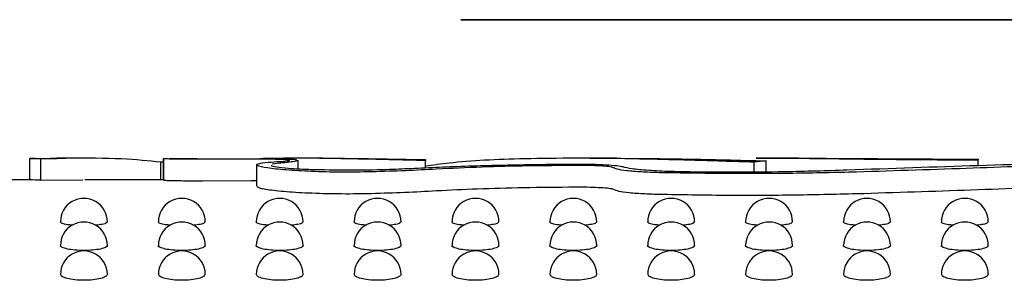
# Model space of a CAD drawing. Units: inches. Extents: x 0.4 to 8.5, y 0.1 to 10.6.
# Drawn here: x 6.9 to 7.1, y 5.8 to 5.8 of the extents above; entities that cross this region are included whole.
import ezdxf

# ---------------------------------------------------------------- set-up
doc = ezdxf.new("R2010")
doc.units = ezdxf.units.IN
doc.header["$MEASUREMENT"] = 0
doc.linetypes.add('PHANTOM', pattern=[0.49999999999999994, 0.25, -0.05, 0.05, -0.05, 0.05, -0.05])

msp = doc.modelspace()

# ---------------------------------------------------------------- linework, layer by layer
at = {"color": 7, "linetype": 'PHANTOM', "lineweight": 35}
msp.add_line((6.261910651486841, 5.829782900193102), (7.911973154510655, 5.829782900193102), dxfattribs=at)
at = {"color": 7, "linetype": 'Continuous', "lineweight": 25}
for p, q in [((6.940060007673922, 5.806658778858957), (6.944526542742794, 5.806676965315533)), ((6.940060007673922, 5.803092766720501), (6.940060007673922, 5.806658778858957)), ((6.941867433461051, 5.803036154041163), (6.941867433461051, 5.806602752839509)), ((6.948837392943484, 5.806693685122385), (6.944526542742794, 5.806693685122385)), ((6.962340103625685, 5.806035159396396), (6.961863515797935, 5.806035159396396)), ((6.961863515797935, 5.803127672983927), (6.961863515797935, 5.806035159396396)), ((6.962340103625685, 5.806693685122385), (6.962340103625685, 5.803073406944147)), ((6.962358656744692, 5.80662504591531), (6.962488161915303, 5.806632672493874)), ((6.962358656744692, 5.803058740446908), (6.962358656744692, 5.80662504591531)), ((6.963347985315883, 5.806682245254539), (6.963546129693569, 5.806693685122385)), ((6.976934001702396, 5.80655230008901), (6.968816975470975, 5.80652766037365)), ((6.98881459779007, 5.806693685122385), (6.983513465695866, 5.806693685122385)), ((6.98478109105215, 5.804941625362328), (6.98478109105215, 5.806364862254307)), ((7.006007839172278, 5.806468407724808), (7.006007839172278, 5.806303556295853)), ((7.006007839172278, 5.805120263298687), (7.006007839172278, 5.806303556295853)), ((7.037904464033079, 5.806693685122385), (7.030642054595719, 5.806693685122385)), ((7.060816026023426, 5.804450591034799), (7.060816026023426, 5.806034866066452)), ((7.068200827380237, 5.806693685122385), (7.061143822236697, 5.806693685122385)), ((7.062828269444485, 5.804467017511705), (7.062828269444485, 5.806264543413199)), ((7.098157514651363, 5.806549366789562), (7.098157514651363, 5.806369555533424)), ((7.098157514651363, 5.805510098795274), (7.098157514651363, 5.806369555533424)), ((6.97785843102331, 5.805597217788868), (6.97785843102331, 5.802030032330633)), ((6.981677733569067, 5.805873827926778), (6.980438781214884, 5.805691083371192)), ((6.940060007673922, 5.803127672983927), (6.920315235767212, 5.803127672983927)), ((6.941867433461051, 5.803036154041163), (6.948864159300944, 5.803088660101274)), ((6.962340103625685, 5.803127672983927), (6.94921666856206, 5.803127672983927)), ((6.962488161915303, 5.803066367025473), (6.962358656744692, 5.803058740446908)), ((6.968816975470975, 5.802960768245359), (6.976934001702396, 5.802985407960718)), ((6.976934001702396, 5.802985407960718), (6.97785843102331, 5.802980421351657))]:
    msp.add_line(p, q, dxfattribs=at)
for centre, radius, end in [((6.949069644496111, 5.796102728137582), 0.003906279435203191, 180.0047027298143), ((6.96538764449611, 5.796102728137582), 0.003906279435204496, 180.0047027298143), ((6.981705644496111, 5.796102728137582), 0.003906279435203192, 180.0047027300097), ((6.998023644496111, 5.796102728137582), 0.00390627943520319, 180.0047027296059), ((7.014341644496112, 5.796102728137582), 0.00390627943520319, 180.0047027296059), ((7.030659644496112, 5.796102728137582), 0.00390627943520319, 180.0047027296059), ((7.046977644496111, 5.796102728137582), 0.00390627943520272, 180.0047027298143), ((7.063295644496112, 5.796102728137582), 0.003906279435203191, 180.0047027298143), ((7.079613644496111, 5.796102728137582), 0.003906279435203191, 180.0047027298143), ((7.095931644496112, 5.796102728137582), 0.003906279435203191, 180.0047027298143), ((6.949069644496111, 5.792159142896827), 0.003906279435202997, 180.0014820354152), ((6.96538764449611, 5.792159142896827), 0.003906279435204496, 180.0014820354152), ((6.981705644496111, 5.792159142896827), 0.003906279435202998, 180.0014820355455), ((6.998023644496111, 5.792159142896827), 0.003906279435203885, 180.0014820352719), ((7.014341644496112, 5.792159142896827), 0.003906279435202997, 180.0014820352719), ((7.030659644496112, 5.792159142896827), 0.003906279435202997, 180.0014820352719), ((7.046977644496111, 5.792159142896827), 0.00390627943520272, 180.0014820354152), ((7.063295644496112, 5.792159142896827), 0.003906279435203885, 180.0014820354152), ((7.079613644496111, 5.792159142896827), 0.00390627943520272, 180.0014820354152), ((7.095931644496112, 5.792159142896827), 0.003906279435202997, 180.0014820354152), ((6.949069644496111, 5.787352165648636), 0.00390627943520272, 180.0616565250361), ((6.96538764449611, 5.787352165648636), 0.003906279435204496, 180.0616565250361), ((6.981705644496111, 5.787352165648636), 0.00390627943520272, 180.0616565250361), ((6.998023644496111, 5.787352165648636), 0.003906279435203498, 180.0616565250361), ((7.014341644496112, 5.787352165648636), 0.00390627943520272, 180.0616565250361), ((7.030659644496112, 5.787352165648636), 0.003906279435203498, 180.0616565250361), ((7.046977644496111, 5.787352165648636), 0.00390627943520272, 180.0616565250362), ((7.063295644496112, 5.787352165648636), 0.003906279435203498, 180.0616565250361), ((7.079613644496111, 5.787352165648636), 0.00390627943520272, 180.0616565250361), ((7.095931644496112, 5.787352165648636), 0.003906279435203498, 180.0616565250361)]:
    msp.add_arc(centre, radius, 0, end, dxfattribs=at)
for centre, major_axis, ratio, start_param, end_param in [((6.937130461252178, 5.300012748959605), (0, 0.5066809125942306), 0.4937151288859856, 6.264247967504197, 6.271474250863987), ((7.071258011313852, 5.300012748959605), (0, 0.5066809125942306), 0.4043061796126136, 0.04116155021757788, 0.05099484573981247), ((6.937130461252178, 5.300012748959605), (0, 0.5031150038100671), 0.4937151288859838, 6.264113729834758, 6.271391243027088)]:
    msp.add_ellipse(centre, major_axis=major_axis, ratio=ratio, start_param=start_param, end_param=end_param, dxfattribs=at)
for points, knots in [([(6.961863515797935, 5.806035159396396), (6.959850391342463, 5.806254656737373), (6.955765487476089, 5.806700046755052), (6.948348910254602, 5.806725754428965), (6.943254665643832, 5.80662907890205), (6.941867433461051, 5.806602752839509)], [0, 0, 0, 0, 0.4142059400859214, 0.840480299929831, 1, 1, 1, 1]), ([(6.968816975470975, 5.80652766037365), (6.968257909388018, 5.806524964354028), (6.967139766316714, 5.806519572262194), (6.96544850761236, 5.806530093371211), (6.963986262910086, 5.806552419964379), (6.962910777696427, 5.80658284698834), (6.962438595614052, 5.8066083198761), (6.962376192525064, 5.806621376809749), (6.962358656744692, 5.80662504591531)], [0, 0, 0, 0, 0.1854577388224415, 0.3709190952647201, 0.556388423436136, 0.7419090687332719, 0.9274743292337634, 1, 1, 1, 1]), ([(6.963546129693569, 5.806693685122385), (6.963572653728446, 5.806692314322897), (6.963625702711654, 5.806689572676714), (6.964907817973588, 5.806666133848474), (6.966925177650831, 5.806639039861794), (6.969530311181932, 5.806617734779154), (6.972237543640468, 5.80661087447263), (6.97391050049375, 5.806617845645317), (6.974652921386964, 5.806620939296083)], [0, 0, 0, 0, 0.1724613317813007, 0.3449286029159118, 0.5174059833999751, 0.6899030180261311, 0.8623858840783909, 1, 1, 1, 1]), ([(6.974652921386964, 5.806620939296083), (6.975491979097693, 5.806623988680427), (6.977170113681995, 5.80663008751876), (6.97974385536282, 5.806621306047446), (6.981972727764438, 5.806598004720418), (6.983772871015454, 5.806555971256445), (6.984256799956101, 5.806508573340488), (6.984511154170484, 5.806483660881936)], [0, 0, 0, 0, 0.1957707097701297, 0.3915458906558748, 0.5873171087381239, 0.7830928804211779, 1, 1, 1, 1]), ([(6.981677733569067, 5.806163931242146), (6.982124946280957, 5.80619155895797), (6.98301939274543, 5.806246815689459), (6.983489288157436, 5.806337519998997), (6.983227398745853, 5.806418051044288), (6.98221159863104, 5.806482098514303), (6.980571015562555, 5.80652551119289), (6.978708365999027, 5.806547472419096), (6.977445338146327, 5.806550908850711), (6.976934001702396, 5.80655230008901)], [0, 0, 0, 0, 0.1497614135417734, 0.2995298731354515, 0.4493124670043465, 0.5990443744929509, 0.7486866752841445, 0.8982558765443504, 1, 1, 1, 1]), ([(6.996986330056187, 5.804432404578224), (6.995307875948435, 5.804404923017236), (6.991950979820299, 5.804349960093167), (6.986911895871699, 5.80447533106846), (6.982583489434976, 5.804730918525059), (6.979407396086525, 5.805078095584074), (6.977751221688501, 5.805449600352733), (6.977833831752958, 5.805787745286819), (6.979344512933373, 5.806023787923586), (6.981037038414796, 5.806125448321272), (6.981677733569067, 5.806163931242146)], [0, 0, 0, 0, 0.130821939640918, 0.2616429371691603, 0.3925440786826082, 0.523919299016579, 0.6557744368193933, 0.7878028374726478, 0.9196740638330808, 1, 1, 1, 1]), ([(7.006007839172278, 5.806303556295853), (7.001978461216601, 5.80640745798252), (6.993883329610329, 5.806616199340852), (6.984708828603505, 5.806743990607587), (6.979915250945897, 5.806652216035457), (6.978404171385537, 5.806623285935641)], [0, 0, 0, 0, 0.4042808788721026, 0.8122114520825071, 1, 1, 1, 1]), ([(6.98448812776982, 5.806364862254307), (6.984541181783158, 5.806324217843039), (6.984696134276493, 5.806205509521649), (6.983162410439016, 5.806013838125792), (6.981826812348489, 5.805887886574823), (6.981677733569067, 5.805873827926778)], [0, 0, 0, 0, 0.3162581472565192, 0.923681082228285, 1, 1, 1, 1]), ([(6.98881459779007, 5.806686938533655), (6.98911585020991, 5.806689037294442), (6.991797257878004, 5.806707718084705), (6.997469332265403, 5.806634603513858), (7.003154761196011, 5.80652394079993), (7.006007839172278, 5.806468407724808)], [0, 0, 0, 0, 0.05931355764441366, 0.5279420771913348, 1, 1, 1, 1]), ([(7.060816026023426, 5.806034866066452), (7.0572841794789, 5.806149941806539), (7.050196500117583, 5.806380874815014), (7.040289995451682, 5.806619506675059), (7.03095748790247, 5.806726497684645), (7.020390179624772, 5.80661436737126), (7.011981565552712, 5.806207696801453), (7.007300459930549, 5.805554164126702), (7.006007839172278, 5.805373700370961)], [0, 0, 0, 0, 0.1535798369587797, 0.3082026999203185, 0.466132162654966, 0.6252196040051845, 0.896509722540306, 1, 1, 1, 1]), ([(7.037904464033079, 5.806693685122385), (7.041658513526053, 5.806667067723037), (7.049240318002233, 5.806613310329085), (7.058269693013046, 5.806381550060564), (7.062828269444485, 5.806264543413199)], [0, 0, 0, 0, 0.4951393173969453, 1, 1, 1, 1]), ([(7.098157514651363, 5.806369555533424), (7.095113141217183, 5.806382383117165), (7.088936064010646, 5.806408410467902), (7.080092301011018, 5.806504606843017), (7.071837668805603, 5.806607655361004), (7.065430001396187, 5.806687736112904), (7.062247972060337, 5.80668387750427), (7.061143822236697, 5.806682538584483)], [0, 0, 0, 0, 0.2171649417206266, 0.4406307703585474, 0.6577949372972146, 0.8812563871188397, 1, 1, 1, 1]), ([(7.068200827380237, 5.806690458492992), (7.068397512030286, 5.806691509225659), (7.070996162652129, 5.806705391788927), (7.07689979522771, 5.806659164698151), (7.085782521592447, 5.80660378341307), (7.093028877866144, 5.806562563134646), (7.097215155840492, 5.806551791545416), (7.098157514651363, 5.806549366789562)], [0, 0, 0, 0, 0.02445295256988073, 0.323079001772648, 0.6138700133433103, 0.9130795906776538, 1, 1, 1, 1]), ([(7.076270920820496, 5.804764160745748), (7.083605401903284, 5.805023928540101), (7.098290085918791, 5.805544020954875), (7.112514747668582, 5.805930365800758), (7.119634693211831, 5.806123745039714)], [0, 0, 0, 0, 0.4994646854535018, 1, 1, 1, 1]), ([(6.980335969069245, 5.805550871657596), (6.980301940522611, 5.805525416147327), (6.980172090772669, 5.805428280301984), (6.981095616805067, 5.805239683637935), (6.983005582041244, 5.805027102684204), (6.985143254358676, 5.804901189696094), (6.986487602304583, 5.804857509552325), (6.986805727663375, 5.804847173120115)], [0, 0, 0, 0, 0.09689134920591931, 0.3697283225538023, 0.6427719138868855, 0.9154658483976026, 1, 1, 1, 1]), ([(6.986805727663375, 5.804847173120115), (6.988908418424043, 5.804803795647163), (6.993113815916614, 5.804717040371781), (6.999032785955499, 5.804811777236094), (7.002238319205042, 5.80495884263461), (7.003563740740045, 5.805019651127634)], [0, 0, 0, 0, 0.3696881568904075, 0.7393791217908291, 1, 1, 1, 1]), ([(7.007815338291894, 5.804879439414039), (7.006137100940898, 5.804789179985387), (7.002734552353979, 5.80460618316957), (6.998919623463296, 5.804490851344465), (6.996986330056187, 5.804432404578224)], [0, 0, 0, 0, 0.4932295037453453, 0.9999999999999999, 0.9999999999999999, 0.9999999999999999, 0.9999999999999999]), ([(7.003563740740045, 5.805019651127634), (7.006720155136953, 5.805162994352669), (7.013124585195458, 5.805453840719354), (7.022088017878875, 5.805646026705813), (7.027714013849534, 5.80570971174103), (7.029644366121102, 5.805731562903569)], [0, 0, 0, 0, 0.3896340352958548, 0.79057551185617, 1, 1, 1, 1]), ([(7.03097637740026, 5.805499245587319), (7.028356843631295, 5.805476306577463), (7.02304182986195, 5.805429763503776), (7.015141802027316, 5.805239683079128), (7.0103141513815, 5.805002306545888), (7.007815338291894, 5.804879439414039)], [0, 0, 0, 0, 0.3191739375814454, 0.6476014522732912, 1, 1, 1, 1]), ([(7.029644366121102, 5.805731562903569), (7.030564987222516, 5.805734713311651), (7.032406228696135, 5.805741014125321), (7.035036345250135, 5.805677909987946), (7.037177842954114, 5.805563470837301), (7.038401230126135, 5.80542774922661), (7.038753095576885, 5.805331600209812), (7.038867392909243, 5.805300367884771)], [0, 0, 0, 0, 0.2230030814814987, 0.446005986325206, 0.6690964848278386, 0.8925117854813196, 1, 1, 1, 1]), ([(7.037445622666987, 5.805082130405869), (7.037333342601657, 5.805135078966097), (7.037108768379282, 5.805240982731863), (7.035946318763664, 5.805368914787131), (7.034323608102061, 5.80545814499067), (7.03256898483868, 5.805499815328394), (7.031434009998137, 5.805499409301291), (7.03097637740026, 5.805499245587319)], [0, 0, 0, 0, 0.214282703901434, 0.4285923013599194, 0.6425118590771683, 0.8558573980697226, 1, 1, 1, 1]), ([(7.045034874995296, 5.804296299483855), (7.043989890706376, 5.804329872119043), (7.041900059840277, 5.804397012965098), (7.039440237703388, 5.804609931306349), (7.037866609815019, 5.804850239609705), (7.037575832561632, 5.80501040737043), (7.037445622666987, 5.805082130405869)], [0, 0, 0, 0, 0.2620379437714366, 0.5240413552522466, 0.7868659798324693, 0.9999999999999999, 0.9999999999999999, 0.9999999999999999, 0.9999999999999999]), ([(7.038867392909243, 5.805300367884771), (7.03930347602347, 5.805196376623372), (7.040175658469582, 5.804988390233204), (7.043095597088194, 5.804710971690029), (7.046237434682959, 5.80454354367583), (7.04834511275449, 5.804500202165782), (7.04907446832957, 5.80448520396828)], [0, 0, 0, 0, 0.2835284986974189, 0.5670675416400087, 0.8501850418225919, 1, 1, 1, 1]), ([(7.077869275689498, 5.804398378304631), (7.074347546172615, 5.804315881060172), (7.067201989401977, 5.804148494910589), (7.056045498392843, 5.804108692057588), (7.04870318415377, 5.804233796025591), (7.045034874995296, 5.804296299483855)], [0, 0, 0, 0, 0.3271837711266828, 0.6638528597411744, 1, 1, 1, 1]), ([(7.04907446832957, 5.80448520396828), (7.051826492045651, 5.804455331351971), (7.057410459020343, 5.804394718610176), (7.066697785533111, 5.804472799672772), (7.072836592130877, 5.804659635983283), (7.076270920820496, 5.804764160745748)], [0, 0, 0, 0, 0.2997795009773245, 0.6082646829550825, 1, 1, 1, 1]), ([(7.115207097693125, 5.805731856233514), (7.109346107119805, 5.805495113501864), (7.097505347190774, 5.805016830212488), (7.084458259481939, 5.80460590299189), (7.077869275689498, 5.804398378304631)], [0, 0, 0, 0, 0.4949843260440421, 1, 1, 1, 1]), ([(6.962358656744692, 5.803058740446908), (6.962436655617192, 5.803048796817047), (6.962592653032372, 5.803028909599372), (6.963520136593281, 5.802996785718713), (6.96484429134808, 5.802970312981445), (6.966463957598299, 5.802955222246303), (6.967843308256049, 5.802954292666782), (6.968603808534115, 5.802959350533816), (6.968816975470975, 5.802960768245359)], [0, 0, 0, 0, 0.185575234465621, 0.3711496842147513, 0.5567331134032626, 0.7422785235210814, 0.9277611076702235, 1, 1, 1, 1]), ([(6.977969016412485, 5.802027685691074), (6.978044063202824, 5.801929470086184), (6.978207805761644, 5.801715176118538), (6.98050148444311, 5.801357803348123), (6.98416361587321, 5.801034975943245), (6.988859862504906, 5.800826893132344), (6.993342325447335, 5.800776959263382), (6.995994418866973, 5.800830306760589), (6.996986330056187, 5.800850259292805)], [0, 0, 0, 0, 0.1557318136095643, 0.3397870253292507, 0.5239408297304055, 0.707681388688817, 0.8906697255729306, 1, 1, 1, 1]), ([(6.996986330056187, 5.800850259292805), (6.998868373108061, 5.800907386790226), (7.002684189550808, 5.80102321200675), (7.006089566682569, 5.801207447511659), (7.007815338291894, 5.801300814087957)], [0, 0, 0, 0, 0.493221589694307, 1, 1, 1, 1]), ([(7.007815338291894, 5.801300814087957), (7.010070819840049, 5.801413898146837), (7.014647198755053, 5.801643346045939), (7.022496521553003, 5.801847445709285), (7.028084084527953, 5.801898367967697), (7.03097637740026, 5.801924726880464)], [0, 0, 0, 0, 0.3191599061179751, 0.6475764193540732, 0.9999999999999999, 0.9999999999999999, 0.9999999999999999, 0.9999999999999999]), ([(7.03097637740026, 5.801924726880464), (7.031655850397578, 5.801923738091134), (7.033014780221328, 5.801921760536008), (7.034891315842265, 5.801859139028051), (7.036365248745239, 5.801756870788566), (7.037227120491005, 5.801631763948843), (7.037382193072294, 5.801541778589884), (7.037445622666987, 5.801504971729511)], [0, 0, 0, 0, 0.2128696987825593, 0.425734331444788, 0.6387616138865599, 0.852242064794237, 0.9999999999999999, 0.9999999999999999, 0.9999999999999999, 0.9999999999999999]), ([(7.037445622666987, 5.801504971729511), (7.037627432345246, 5.801414970568165), (7.037991053388271, 5.801234967410603), (7.039875659463354, 5.800981740399624), (7.04231477572166, 5.800795507647306), (7.044201874387732, 5.80073845729845), (7.045034874995296, 5.800713274208602)], [0, 0, 0, 0, 0.2639785593013833, 0.5279595673205005, 0.7916325339599873, 1, 1, 1, 1]), ([(7.077869275689498, 5.800815939689268), (7.084328413345228, 5.801020552622721), (7.097377677541491, 5.80143392796304), (7.109224318669158, 5.801915957004789), (7.115207097693125, 5.802159390836272)], [0, 0, 0, 0, 0.4949809857922444, 1, 1, 1, 1]), ([(7.045034874995296, 5.800713274208602), (7.048603841001771, 5.800651593590283), (7.055845306218566, 5.800526443042115), (7.067003567077471, 5.800561365121574), (7.074249020177547, 5.800731120096289), (7.077869275689498, 5.800815939689268)], [0, 0, 0, 0, 0.3271592071484846, 0.663809073726563, 1, 1, 1, 1]), ([(6.94719635856752, 5.795532774054181), (6.9468837104844, 5.795563414677191), (6.946123190957771, 5.795637948292987), (6.945423623355859, 5.795846410047998), (6.945066070017012, 5.796016068070236), (6.945165792134748, 5.796102811844123), (6.945167028677179, 5.79610388745663)], [0, 0, 0, 0, 0.257460059951382, 0.6262741193425768, 0.995365843407628, 1, 1, 1, 1]), ([(6.952973931824501, 5.796102714136851), (6.952914741897112, 5.796018086288853), (6.952795921995944, 5.795848201428723), (6.952002057435339, 5.795637763122052), (6.951232049554268, 5.795560871396099), (6.950906615706313, 5.79552837410501)], [0, 0, 0, 0, 0.3643134119834254, 0.7313353051096023, 1, 1, 1, 1]), ([(6.963514376727049, 5.795532774054181), (6.963201728643928, 5.795563414677191), (6.962441209117299, 5.795637948292987), (6.961741641515388, 5.795846410047998), (6.961384088176541, 5.796016068070236), (6.961483810294276, 5.796102811844123), (6.961485046836708, 5.79610388745663)], [0, 0, 0, 0, 0.257460059951382, 0.6262741193425768, 0.995365843407628, 1, 1, 1, 1]), ([(6.969291949984029, 5.796102714136851), (6.969232759442325, 5.796018086455625), (6.969113938307957, 5.795848201930283), (6.968320070590905, 5.795637758242841), (6.967550021879457, 5.795560870665398), (6.967224560533356, 5.79552837410501)], [0, 0, 0, 0, 0.3643080770680902, 0.7313245956166051, 1, 1, 1, 1]), ([(6.979832394886577, 5.795532774054181), (6.979519746803456, 5.795563414677191), (6.978759227276827, 5.795637948292987), (6.978059659674915, 5.795846410047998), (6.977702106336075, 5.796016068070236), (6.977801828453804, 5.796102811844123), (6.977803064996236, 5.79610388745663)], [0, 0, 0, 0, 0.257460059951382, 0.6262741193425768, 0.995365843407628, 1, 1, 1, 1]), ([(6.985609968143558, 5.796102714136851), (6.98555078347518, 5.796018085663688), (6.985431972544593, 5.795848197279982), (6.98463801929873, 5.795637765828539), (6.983868008692874, 5.795560871849204), (6.983542578692884, 5.79552837410501)], [0, 0, 0, 0, 0.3643098541300276, 0.7313379288658686, 0.9999999999999999, 0.9999999999999999, 0.9999999999999999, 0.9999999999999999]), ([(6.996150413046106, 5.795532774054181), (6.995837764962985, 5.795563414677191), (6.995077245436355, 5.795637948292987), (6.994377677834443, 5.795846410047998), (6.994020124495603, 5.796016068070236), (6.994119846613332, 5.796102811844123), (6.994121083155765, 5.79610388745663)], [0, 0, 0, 0, 0.257460059951382, 0.6262741193425768, 0.995365843407628, 1, 1, 1, 1]), ([(7.001927986303087, 5.796102714136851), (7.001868766132481, 5.796018086479398), (7.001749886076317, 5.795848202796721), (7.000956042022393, 5.795637763008326), (7.000186031722606, 5.795560871362314), (6.999860596852412, 5.79552837410501)], [0, 0, 0, 0, 0.3643155713604389, 0.7313362177423013, 0.9999999999999999, 0.9999999999999999, 0.9999999999999999, 0.9999999999999999]), ([(7.012468357873148, 5.795532774054181), (7.012155709790028, 5.795563414677191), (7.011395190263399, 5.795637948292987), (7.010695622661482, 5.795846410047998), (7.010338069322651, 5.796016068070236), (7.010437791440374, 5.796102811844123), (7.010439027982806, 5.79610388745663)], [0, 0, 0, 0, 0.257460059951382, 0.6262741193425768, 0.995365843407628, 1, 1, 1, 1]), ([(7.018245931130129, 5.796102714136851), (7.01818674120274, 5.796018086288853), (7.018067921301571, 5.795848201428723), (7.017274056740967, 5.795637763122052), (7.016504048859895, 5.795560871396099), (7.016178615011941, 5.79552837410501)], [0, 0, 0, 0, 0.3643134119834254, 0.7313353051096023, 1, 1, 1, 1]), ([(7.028786376032676, 5.795532774054181), (7.028473727949556, 5.795563414677191), (7.027713208422926, 5.795637948292987), (7.027013640821013, 5.795846410047998), (7.026656087482174, 5.796016068070236), (7.026755809599902, 5.796102811844123), (7.026757046142335, 5.79610388745663)], [0, 0, 0, 0, 0.257460059951382, 0.6262741193425768, 0.995365843407628, 1, 1, 1, 1]), ([(7.034563949289657, 5.796102714136851), (7.034504758747953, 5.796018086455625), (7.034385937613584, 5.795848201930283), (7.033592069896532, 5.795637758242841), (7.032822021185085, 5.795560870665398), (7.032496559838983, 5.79552837410501)], [0, 0, 0, 0, 0.3643080770680902, 0.7313245956166051, 1, 1, 1, 1]), ([(7.045104394192204, 5.795532774054181), (7.044791746109084, 5.795563414677191), (7.044031226582455, 5.795637948292987), (7.043331658980544, 5.795846410047998), (7.042974105641698, 5.796016068070236), (7.043073827759432, 5.796102811844123), (7.043075064301863, 5.79610388745663)], [0, 0, 0, 0, 0.257460059951382, 0.6262741193425768, 0.995365843407628, 1, 1, 1, 1]), ([(7.050881967449185, 5.796102714136851), (7.050822782780807, 5.796018085663688), (7.05070397185022, 5.795848197279982), (7.049910018604358, 5.795637765828539), (7.049140007998502, 5.795560871849204), (7.048814577998511, 5.79552837410501)], [0, 0, 0, 0, 0.3643098541300276, 0.7313379288658686, 0.9999999999999999, 0.9999999999999999, 0.9999999999999999, 0.9999999999999999]), ([(7.061422412351733, 5.795532774054181), (7.061109764268613, 5.795563414677191), (7.060349244741983, 5.795637948292987), (7.059649677140072, 5.795846410047998), (7.059292123801226, 5.796016068070236), (7.05939184591896, 5.796102811844123), (7.059393082461392, 5.79610388745663)], [0, 0, 0, 0, 0.257460059951382, 0.6262741193425768, 0.995365843407628, 1, 1, 1, 1]), ([(7.067199985608714, 5.796102714136851), (7.067140800940336, 5.796018085663688), (7.067021990009748, 5.795848197279982), (7.066228036763886, 5.795637765828539), (7.06545802615803, 5.795560871849204), (7.06513259615804, 5.79552837410501)], [0, 0, 0, 0, 0.3643098541300276, 0.7313379288658686, 0.9999999999999999, 0.9999999999999999, 0.9999999999999999, 0.9999999999999999]), ([(7.077740357178775, 5.795532774054181), (7.077427703836914, 5.795563414185222), (7.076667183552601, 5.795637945424934), (7.075967740416695, 5.795846416394898), (7.075610067440952, 5.796016067241528), (7.07570979074296, 5.796102811843976), (7.075711027288434, 5.79610388745663)], [0, 0, 0, 0, 0.2574617054618822, 0.6262682121747924, 0.9953658137892346, 1, 1, 1, 1]), ([(7.083517967101999, 5.796102714136851), (7.083458779804189, 5.796018085976268), (7.083339964388434, 5.795848199354371), (7.082546055484803, 5.795637764475285), (7.081776046241496, 5.795560871622651), (7.081450614317569, 5.79552837410501)], [0, 0, 0, 0, 0.3643116330747431, 0.7313366169744493, 1, 1, 1, 1]), ([(7.094058375338304, 5.795532774054181), (7.093745724625848, 5.795563414431207), (7.092985204720502, 5.795637946858953), (7.092285699351571, 5.795846413221429), (7.091928086194172, 5.796016067655886), (7.092027808904009, 5.79610281184405), (7.092029045447963, 5.79610388745663)], [0, 0, 0, 0, 0.2574608827494981, 0.6262711658049408, 0.9953658285976597, 1, 1, 1, 1]), ([(7.099835948595285, 5.796102714136851), (7.099776761297474, 5.796018085976268), (7.099657945881719, 5.795848199354371), (7.098864036978088, 5.795637764475285), (7.098094027734782, 5.795560871622651), (7.097768595810853, 5.79552837410501)], [0, 0, 0, 0, 0.3643116330747431, 0.7313366169744493, 1, 1, 1, 1]), ([(6.949069636927248, 5.791333169235041), (6.948560378761549, 5.791345753051838), (6.947541896234162, 5.79137091985013), (6.946228091363452, 5.791564086800893), (6.945415609002014, 5.791836312832039), (6.945064773113321, 5.792053080215888), (6.945165550791414, 5.79215947979607), (6.945166662014748, 5.792160653009211)], [0, 0, 0, 0, 0.2492205203955704, 0.4984244978001992, 0.7477148720973191, 0.9972181823763879, 1, 1, 1, 1]), ([(6.952974371819418, 5.792159186359488), (6.952916811206292, 5.792052938421334), (6.952801330472114, 5.791839778949319), (6.95189959512741, 5.791565147143473), (6.950607152289003, 5.791371158925369), (6.9495819706474, 5.791345828230103), (6.949069636927248, 5.791333169235041)], [0, 0, 0, 0, 0.2488769678309369, 0.4993083534826274, 0.7497797429266617, 1, 1, 1, 1]), ([(6.965387655086777, 5.791333169235041), (6.964878375474803, 5.79134575394036), (6.96385985005629, 5.791370922515635), (6.96254636688982, 5.791564076138161), (6.961732661311889, 5.791836352847285), (6.961384893650107, 5.792052992182842), (6.961483520230576, 5.792159479789709), (6.961484606841791, 5.792160653009211)], [0, 0, 0, 0, 0.2492210960789706, 0.4984256491287863, 0.7477165992706644, 0.9972204858863599, 0.9999999999999999, 0.9999999999999999, 0.9999999999999999, 0.9999999999999999]), ([(6.969292389978946, 5.792159186359488), (6.969234835031325, 5.792052937484592), (6.96911936412138, 5.791839773286345), (6.968217537389799, 5.7915651574699), (6.966925163617413, 5.791371154722201), (6.965899993350962, 5.791345826998017), (6.965387655086777, 5.791333169235041)], [0, 0, 0, 0, 0.2488777960146577, 0.4993166836057991, 0.7497789102728997, 1, 1, 1, 1]), ([(6.981705673246306, 5.791333169235041), (6.981196398220168, 5.791345755182325), (6.980177861544102, 5.791370926746321), (6.978864308084471, 5.791564065708505), (6.978050695379197, 5.791836359004345), (6.977702911771058, 5.792052992176707), (6.977801538389683, 5.792159479789641), (6.977802625001319, 5.792160653009211)], [0, 0, 0, 0, 0.2492202727783561, 0.4984339997379708, 0.7477174326875866, 0.9972204950684705, 1, 1, 1, 1]), ([(6.985610408138475, 5.792159186359488), (6.985552817889165, 5.792052938466631), (6.985437278238773, 5.79183978008405), (6.984535568814094, 5.791565152755461), (6.983243175598913, 5.79137115546941), (6.982218009451808, 5.791345827247007), (6.981705673246306, 5.791333169235041)], [0, 0, 0, 0, 0.2488812017116242, 0.4993145086106308, 0.7497778232990715, 1, 1, 1, 1]), ([(6.998023618073348, 5.791333169235041), (6.997514388340628, 5.791345754921396), (6.996495918170982, 5.791370926558663), (6.995182077171839, 5.791564080926992), (6.994369591917673, 5.791836313470417), (6.9940187542561, 5.79205308021471), (6.994119531937477, 5.792159479796058), (6.994120643160847, 5.792160653009211)], [0, 0, 0, 0, 0.2492091814741835, 0.4984236014213806, 0.7477144212319082, 0.9972181774049282, 1, 1, 1, 1]), ([(7.001928352965518, 5.792159186359488), (7.001870792889004, 5.792052938238824), (7.001755313231402, 5.791839778400648), (7.000853581795518, 5.791565153015724), (6.999561174487594, 5.791371152215852), (6.998535980350534, 5.791345826361871), (6.998023618073348, 5.791333169235041)], [0, 0, 0, 0, 0.2488765196225752, 0.4993074542665166, 0.7497683964156401, 1, 1, 1, 1]), ([(7.014341636232876, 5.791333169235041), (7.013832378067177, 5.791345753051838), (7.012813895539789, 5.79137091985013), (7.011500090669079, 5.791564086800893), (7.010687608307643, 5.791836312832039), (7.010336772418945, 5.792053080215888), (7.010437550097041, 5.79215947979607), (7.010438661320376, 5.792160653009211)], [0, 0, 0, 0, 0.2492205203955704, 0.4984244978001992, 0.7477148720973191, 0.9972181823763879, 1, 1, 1, 1]), ([(7.018246371125046, 5.792159186359488), (7.018188810511919, 5.792052938421334), (7.018073329777741, 5.791839778949319), (7.017171594433037, 5.791565147143473), (7.01587915159463, 5.791371158925369), (7.014853969953028, 5.791345828230103), (7.014341636232876, 5.791333169235041)], [0, 0, 0, 0, 0.2488769678309369, 0.4993083534826274, 0.7497797429266617, 1, 1, 1, 1]), ([(7.030659654392405, 5.791333169235041), (7.030150374780431, 5.79134575394036), (7.029131849361917, 5.791370922515635), (7.027818366195449, 5.791564076138161), (7.027004660617515, 5.791836352847285), (7.026656892955738, 5.792052992182842), (7.026755519536203, 5.792159479789709), (7.026756606147418, 5.792160653009211)], [0, 0, 0, 0, 0.2492210960789706, 0.4984256491287863, 0.7477165992706644, 0.9972204858863599, 0.9999999999999999, 0.9999999999999999, 0.9999999999999999, 0.9999999999999999]), ([(7.034564389284574, 5.792159186359488), (7.034506834336953, 5.792052937484592), (7.034391363427008, 5.791839773286345), (7.033489536695427, 5.7915651574699), (7.03219716292304, 5.791371154722201), (7.031171992656589, 5.791345826998017), (7.030659654392405, 5.791333169235041)], [0, 0, 0, 0, 0.2488777960146577, 0.4993166836057991, 0.7497789102728997, 1, 1, 1, 1]), ([(7.046977672551933, 5.791333169235041), (7.046468397525796, 5.791345755182325), (7.04544986084973, 5.791370926746321), (7.044136307390098, 5.791564065708505), (7.04332269468483, 5.791836359004345), (7.042974911076674, 5.792052992176707), (7.043073537695311, 5.792159479789641), (7.043074624306946, 5.792160653009211)], [0, 0, 0, 0, 0.2492202727783561, 0.4984339997379708, 0.7477174326875866, 0.9972204950684705, 1, 1, 1, 1]), ([(7.050882407444102, 5.792159186359488), (7.050824817194792, 5.792052938466631), (7.050709277544401, 5.79183978008405), (7.049807568119721, 5.791565152755461), (7.048515174904541, 5.79137115546941), (7.047490008757435, 5.791345827247007), (7.046977672551933, 5.791333169235041)], [0, 0, 0, 0, 0.2488812017116242, 0.4993145086106308, 0.7497778232990715, 1, 1, 1, 1]), ([(7.063295617378976, 5.791333169235041), (7.062786387646255, 5.791345754921396), (7.06176791747661, 5.791370926558663), (7.060454076477468, 5.791564080926992), (7.059641591223298, 5.791836313470417), (7.059290753561729, 5.79205308021471), (7.059391531243104, 5.792159479796058), (7.059392642466475, 5.792160653009211)], [0, 0, 0, 0, 0.2492091814741835, 0.4984236014213806, 0.7477144212319082, 0.9972181774049282, 1, 1, 1, 1]), ([(7.067200352271144, 5.792159186359488), (7.067142792194632, 5.792052938238824), (7.06702731253703, 5.791839778400648), (7.066125581101145, 5.791565153015724), (7.064833173793222, 5.791371152215852), (7.06380797965616, 5.791345826361871), (7.063295617378976, 5.791333169235041)], [0, 0, 0, 0, 0.2488765196225752, 0.4993074542665166, 0.7497683964156401, 1, 1, 1, 1]), ([(7.079613635538504, 5.791333169235041), (7.079104377372804, 5.791345753051838), (7.078085894845416, 5.79137091985013), (7.076772089974707, 5.791564086800893), (7.07595960761327, 5.791836312832039), (7.075608771724575, 5.792053080215888), (7.075709549402669, 5.79215947979607), (7.075710660626003, 5.792160653009211)], [0, 0, 0, 0, 0.2492205203955704, 0.4984244978001992, 0.7477148720973191, 0.9972181823763879, 1, 1, 1, 1]), ([(7.083518370430673, 5.792159186359488), (7.083460809817547, 5.792052938421334), (7.083345329083369, 5.791839778949319), (7.082443593738665, 5.791565147143473), (7.081151150900259, 5.791371158925369), (7.080125969258654, 5.791345828230103), (7.079613635538504, 5.791333169235041)], [0, 0, 0, 0, 0.2488769678309369, 0.4993083534826274, 0.7497797429266617, 1, 1, 1, 1]), ([(7.095931653698032, 5.791333169235041), (7.095422387108941, 5.791345754119307), (7.09440387752108, 5.791370923304877), (7.093090198251817, 5.791564076228173), (7.092277151100066, 5.791836336018357), (7.091927840396346, 5.792053035976328), (7.09202754320187, 5.792159479792837), (7.092028642119288, 5.792160653009211)], [0, 0, 0, 0, 0.2492203981621965, 0.4984292518996931, 0.7477161570471422, 0.9972193449541392, 1, 1, 1, 1]), ([(7.099836388590202, 5.792159186359488), (7.099778813158955, 5.79205293844398), (7.099663302966527, 5.791839779516644), (7.098761580582228, 5.791565149949459), (7.097469162555042, 5.791371157197406), (7.096443988660809, 5.791345827738565), (7.095931653698032, 5.791333169235041)], [0, 0, 0, 0, 0.2488790847161749, 0.4993114310109522, 0.7497787830934542, 1, 1, 1, 1]), ([(6.949069636927248, 5.786367093270242), (6.948558207447785, 5.78638201756817), (6.947535360265489, 5.786411865820366), (6.946244882643566, 5.786642091906418), (6.945341894700476, 5.786968016418917), (6.945223682261594, 5.787222656745675), (6.945164682037621, 5.78734974858519)], [0, 0, 0, 0, 0.2501933132196748, 0.5003808652643574, 0.7506384173319043, 1, 1, 1, 1]), ([(6.95297569180417, 5.787352095224748), (6.95291721636551, 5.787224625362301), (6.952800169626693, 5.786969476670151), (6.951897195024364, 5.786642495329951), (6.95060544620214, 5.786412268152126), (6.949581422641513, 5.78638214713114), (6.949069636927248, 5.786367093270242)], [0, 0, 0, 0, 0.2497207557169513, 0.4998508902470834, 0.7500358593151084, 1, 1, 1, 1]), ([(6.965387655086777, 5.786367093270242), (6.964876225607314, 5.78638201756817), (6.963853378425018, 5.786411865820366), (6.962562900803095, 5.786642091906418), (6.961659912860005, 5.786968016418917), (6.961541700421123, 5.787222656745675), (6.961482700197149, 5.78734974858519)], [0, 0, 0, 0, 0.2501933132196748, 0.5003808652643574, 0.7506384173319043, 1, 1, 1, 1]), ([(6.969293636631212, 5.787352095224748), (6.969235197072353, 5.787224623969751), (6.969118220040023, 5.786969467883561), (6.968215132167501, 5.786642507888743), (6.966923458798903, 5.786412263083844), (6.965899445770761, 5.786382145642895), (6.965387655086777, 5.786367093270242)], [0, 0, 0, 0, 0.2497198284144126, 0.4998580587024117, 0.7500344437119986, 1, 1, 1, 1]), ([(6.981705673246306, 5.786367093270242), (6.981194241713525, 5.786382017270348), (6.980171390424643, 5.786411864926911), (6.978880932083186, 5.786642097536085), (6.977977827141692, 5.786968008259033), (6.977859683281986, 5.787222655568223), (6.977800718356677, 5.78734974858519)], [0, 0, 0, 0, 0.2501922271250143, 0.500378693100046, 0.7506418605526789, 1, 1, 1, 1]), ([(6.98561165479074, 5.787352095224748), (6.985553179897152, 5.787224625147929), (6.985436134249368, 5.786969476026686), (6.984533163493624, 5.786642502268849), (6.983241470797671, 5.78641226397558), (6.98221746187728, 5.786382145940058), (6.981705673246306, 5.786367093270242)], [0, 0, 0, 0, 0.2497232531631241, 0.4998558892336083, 0.7500333594348533, 0.9999999999999999, 0.9999999999999999, 0.9999999999999999, 0.9999999999999999]), ([(6.998023618073348, 5.786367093270242), (6.997512184060382, 5.786382016098803), (6.996489348295408, 5.786411860814602), (6.995198939499481, 5.786642104210071), (6.99429586040458, 5.786968009636365), (6.994177657738643, 5.78722265562474), (6.99411866318372, 5.78734974858519)], [0, 0, 0, 0, 0.2501941436354657, 0.5003725051702095, 0.7506375896767075, 1, 1, 1, 1]), ([(7.001929672950268, 5.787352095224748), (7.001871197511608, 5.787224625362301), (7.001754150772792, 5.786969476670151), (7.000851176170463, 5.786642495329951), (6.999559427348239, 5.786412268152126), (6.998535403787612, 5.78638214713114), (6.998023618073348, 5.786367093270242)], [0, 0, 0, 0, 0.2497207557169513, 0.4998508902470834, 0.7500358593151084, 1, 1, 1, 1]), ([(7.014341636232876, 5.786367093270242), (7.013830206753412, 5.78638201756817), (7.012807359571116, 5.786411865820366), (7.011516881949194, 5.786642091906418), (7.010613894006104, 5.786968016418917), (7.010495681567222, 5.787222656745675), (7.010436681343249, 5.78734974858519)], [0, 0, 0, 0, 0.2501933132196748, 0.5003808652643574, 0.7506384173319043, 1, 1, 1, 1]), ([(7.018247691109798, 5.787352095224748), (7.018189215671137, 5.787224625362301), (7.01807216893232, 5.786969476670151), (7.017169194329991, 5.786642495329951), (7.015877445507767, 5.786412268152126), (7.01485342194714, 5.78638214713114), (7.014341636232876, 5.786367093270242)], [0, 0, 0, 0, 0.2497207557169513, 0.4998508902470834, 0.7500358593151084, 1, 1, 1, 1]), ([(7.030659654392405, 5.786367093270242), (7.030148224912941, 5.78638201756817), (7.029125377730645, 5.786411865820366), (7.027834900108722, 5.786642091906418), (7.026931912165632, 5.786968016418917), (7.026813699726751, 5.787222656745675), (7.026754699502777, 5.78734974858519)], [0, 0, 0, 0, 0.2501933132196748, 0.5003808652643574, 0.7506384173319043, 1, 1, 1, 1]), ([(7.034565635936839, 5.787352095224748), (7.034507196377981, 5.787224623969751), (7.03439021934565, 5.786969467883561), (7.033487131473128, 5.786642507888743), (7.032195458104531, 5.786412263083844), (7.031171445076389, 5.786382145642895), (7.030659654392405, 5.786367093270242)], [0, 0, 0, 0, 0.2497198284144126, 0.4998580587024117, 0.7500344437119986, 1, 1, 1, 1]), ([(7.046977672551933, 5.786367093270242), (7.046466241019152, 5.786382017270348), (7.04544338973027, 5.786411864926911), (7.044152931388813, 5.786642097536085), (7.043249826447318, 5.786968008259033), (7.043131682587613, 5.787222655568223), (7.043072717662305, 5.78734974858519)], [0, 0, 0, 0, 0.2501922271250143, 0.500378693100046, 0.7506418605526789, 1, 1, 1, 1]), ([(7.050883654096368, 5.787352095224748), (7.050825179202778, 5.787224625147929), (7.050708133554996, 5.786969476026686), (7.049805162799252, 5.786642502268849), (7.048513470103298, 5.78641226397558), (7.047489461182907, 5.786382145940058), (7.046977672551933, 5.786367093270242)], [0, 0, 0, 0, 0.2497232531631241, 0.4998558892336083, 0.7500333594348533, 0.9999999999999999, 0.9999999999999999, 0.9999999999999999, 0.9999999999999999]), ([(7.063295617378976, 5.786367093270242), (7.062784183366008, 5.786382016098803), (7.061761347601036, 5.786411860814602), (7.060470938805109, 5.786642104210071), (7.059567859710207, 5.786968009636365), (7.05944965704427, 5.78722265562474), (7.059390662489347, 5.78734974858519)], [0, 0, 0, 0, 0.2501941436354657, 0.5003725051702095, 0.7506375896767075, 1, 1, 1, 1]), ([(7.067201672255896, 5.787352095224748), (7.067143196817236, 5.787224625362301), (7.067026150078419, 5.786969476670151), (7.06612317547609, 5.786642495329951), (7.064831426653866, 5.786412268152126), (7.063807403093239, 5.78638214713114), (7.063295617378976, 5.786367093270242)], [0, 0, 0, 0, 0.2497207557169513, 0.4998508902470834, 0.7500358593151084, 1, 1, 1, 1]), ([(7.079613635538504, 5.786367093270242), (7.079102201525537, 5.786382016098803), (7.078079365760564, 5.786411860814602), (7.076788956964637, 5.786642104210071), (7.075885877869736, 5.786968009636365), (7.075767675203799, 5.78722265562474), (7.075708680648876, 5.78734974858519)], [0, 0, 0, 0, 0.2501941436354657, 0.5003725051702095, 0.7506375896767075, 1, 1, 1, 1]), ([(7.083519653749182, 5.787352095224748), (7.083461193402931, 5.787224625227502), (7.083344176599126, 5.786969475666903), (7.082441191027565, 5.786642495461498), (7.081149445464797, 5.786412268119269), (7.080125421469837, 5.786382147120191), (7.079613635538504, 5.786367093270242)], [0, 0, 0, 0, 0.2497198772689521, 0.4998503046584667, 0.7500355666500761, 1, 1, 1, 1]), ([(7.095931653698032, 5.786367093270242), (7.095420220925209, 5.786382016684588), (7.094397377398402, 5.786411862870777), (7.093106943829316, 5.786642100873069), (7.092203851811514, 5.786968008947654), (7.092085678548549, 5.787222655596477), (7.092026698808405, 5.78734974858519)], [0, 0, 0, 0, 0.2501931853996682, 0.5003755991708213, 0.7506397251698205, 1, 1, 1, 1]), ([(7.09983767190871, 5.787352095224748), (7.099779196742573, 5.787224625255118), (7.09966215054925, 5.786969476348427), (7.098759177870393, 5.786642498799389), (7.097467457110999, 5.786412266063873), (7.096443440870602, 5.78638214653561), (7.095931653698032, 5.786367093270242)], [0, 0, 0, 0, 0.2497220044393662, 0.4998533897390017, 0.7500346093756532, 1, 1, 1, 1])]:
    msp.add_open_spline(points, degree=3, knots=knots, dxfattribs=at)

doc.saveas('drawing.dxf')
